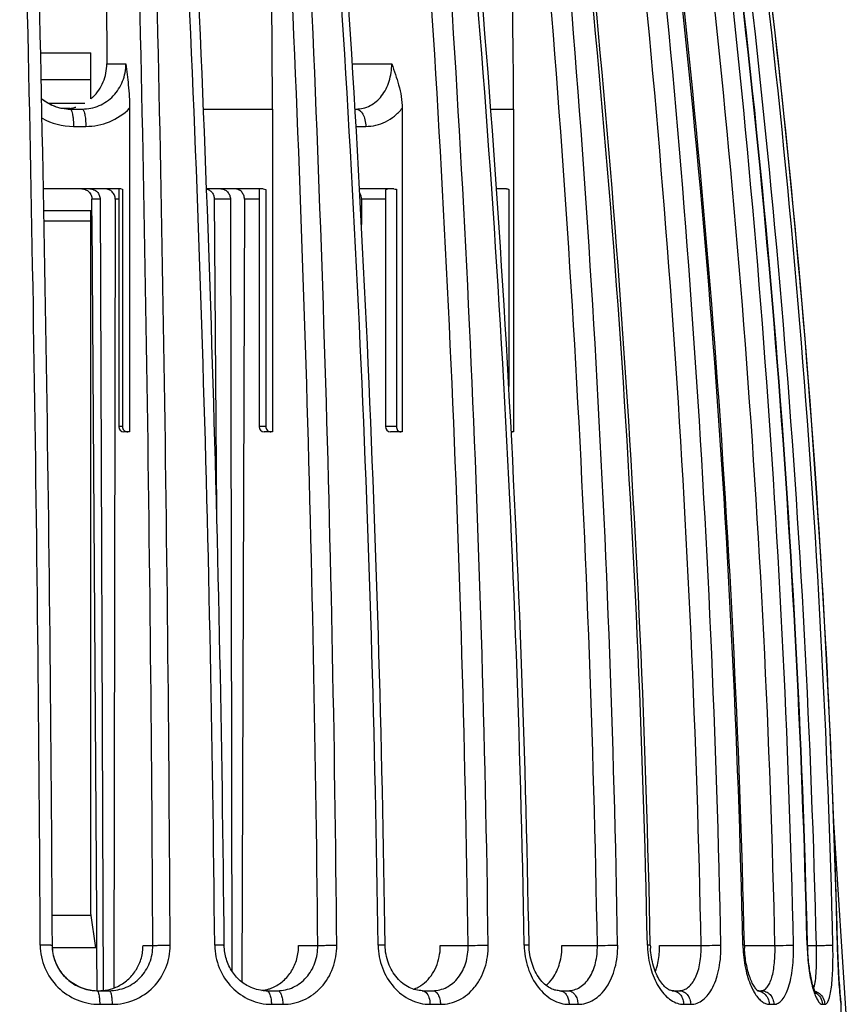
# Model space of a CAD drawing. Units: millimetres. Extents: x 0 to 297, y 0 to 210.
# Drawn here: x 65 to 89, y 143 to 171 of the extents above; entities that cross this region are included whole.
import ezdxf

# ---------------------------------------------------------------- set-up
doc = ezdxf.new("R2010")
doc.units = ezdxf.units.MM
doc.header["$LTSCALE"] = 16.335
doc.layers.get('0').update_dxf_attribs({"linetype": 'CONTINUOUS'})
doc.layers.add('A_STD', color=7, linetype='CONTINUOUS')

msp = doc.modelspace()

# ---------------------------------------------------------------- linework, layer by layer
at = {"color": 7, "linetype": 'Continuous'}
for p, q in [((67.666, 183.019), (67.698, 170.047)), ((67.698, 170.047), (68.248, 170.047)), ((74.77, 170.047), (75.908, 170.047)), ((66.633, 168.747), (66.99, 168.747)), ((68.354, 168.769), (68.354, 159.447)), ((70.483, 168.747), (72.468, 168.747)), ((72.468, 168.747), (72.468, 159.447)), ((74.85, 168.747), (74.876, 168.747)), ((76.208, 168.769), (76.208, 159.447)), ((78.76, 168.747), (79.416, 168.747)), ((79.416, 168.747), (79.416, 159.447)), ((66.737, 168.247), (67.092, 168.247)), ((74.879, 168.247), (75.157, 168.247)), ((68.063, 166.447), (65.871, 166.447)), ((68.042, 166.44), (68.042, 159.597)), ((68.149, 166.434), (68.149, 159.597)), ((72.198, 166.447), (70.57, 166.447)), ((72.083, 166.428), (72.083, 166.426)), ((72.083, 166.426), (72.083, 159.597)), ((72.281, 166.432), (72.281, 159.597)), ((75.969, 166.447), (74.977, 166.447)), ((75.727, 166.386), (75.727, 159.597)), ((76.039, 166.434), (76.039, 159.597)), ((79.217, 166.447), (78.92, 166.447)), ((79.278, 166.432), (79.278, 160.75)), ((67.505, 166.149), (67.594, 143.348)), ((67.941, 166.147), (67.903, 143.423)), ((68.042, 166.147), (67.941, 166.147)), ((71.258, 166.149), (71.301, 143.914)), ((71.662, 166.147), (71.588, 143.598)), ((72.083, 166.147), (71.662, 166.147)), ((75.036, 166.147), (75.032, 165.425)), ((75.727, 166.147), (75.036, 166.147)), ((65.882, 165.827), (67.235, 165.827)), ((67.235, 145.577), (67.235, 165.827)), ((65.888, 165.527), (67.235, 165.527)), ((68.149, 159.597), (68.042, 159.597)), ((68.267, 159.447), (68.192, 159.447)), ((68.354, 159.447), (68.273, 159.447)), ((72.281, 159.597), (72.083, 159.597)), ((72.468, 159.447), (72.233, 159.447)), ((76.039, 159.597), (75.727, 159.597)), ((75.877, 159.447), (75.87, 159.447)), ((76.208, 159.447), (75.877, 159.447)), ((79.416, 159.447), (79.345, 159.447)), ((88.644, 148.049), (89.003, 142.532)), ((68.741, 144.647), (69.023, 144.647)), ((73.223, 144.647), (73.775, 144.647)), ((77.306, 144.647), (78.108, 144.647)), ((80.811, 144.647), (81.83, 144.647)), ((83.622, 144.647), (84.821, 144.647)), ((86.066, 144.647), (86.948, 144.647)), ((87.886, 144.647), (88.141, 144.647)), ((88.748, 144.656), (88.747, 144.656)), ((88.749, 144.628), (88.748, 144.656)), ((67.407, 143.347), (67.768, 143.347)), ((72.289, 143.347), (72.613, 143.347)), ((76.787, 143.347), (77.084, 143.347)), ((80.737, 143.347), (80.984, 143.347)), ((83.987, 143.347), (84.185, 143.347)), ((86.446, 143.347), (86.546, 143.347)), ((88.845, 143.016), (88.842, 143.047)), ((67.493, 142.954), (67.849, 142.954)), ((72.441, 142.954), (72.769, 142.954)), ((77.007, 142.954), (77.309, 142.954)), ((81.018, 142.954), (81.269, 142.954)), ((84.318, 142.954), (84.519, 142.954)), ((86.78, 142.954), (86.917, 142.954)), ((88.312, 142.954), (88.382, 142.954)), ((88.852, 142.954), (88.852, 142.954))]:
    msp.add_line(p, q, dxfattribs=at)
for centre, radius, start, end in [((-187.22, 168.753), 259.688, 359.99874, 2.62661), ((-61.36, 168.75), 140.776, 359.99863, 4.85033), ((-1434.818, 137.691), 1500.614, 0.265952, 1.631033), ((-1451.531, 137.528), 1517.678, 0.268808, 1.617095), ((-1441.294, 137.528), 1510.334, 0.270044, 1.62453), ((-1452.138, 137.516), 1521.677, 0.26887, 1.615052), ((-698.168, 137.65), 769.006, 0.521999, 3.186982), ((-703.566, 137.518), 774.679, 0.527543, 3.17084), ((-700.467, 137.518), 774.275, 0.527535, 3.170842), ((-703.229, 137.512), 777.586, 0.526436, 3.161994), ((-456.071, 137.608), 531.631, 0.75967, 4.61278), ((-458.77, 137.502), 534.534, 0.76643, 4.60073), ((-455.272, 137.502), 533.427, 0.76745, 4.60684), ((-456.345, 137.499), 535.079, 0.76649, 4.59912), ((-339.352, 137.562), 419.135, 0.96984, 5.86248), ((-340.887, 137.483), 420.81, 0.97631, 5.85169), ((-338.516, 137.484), 420.407, 0.9763, 5.85169), ((-338.977, 137.481), 421.453, 0.97549, 5.84526), ((-274.242, 137.517), 357.585, 1.14396, 6.88506), ((-275.133, 137.465), 358.561, 1.14899, 6.87626), ((-273.068, 137.465), 357.961, 1.14964, 6.88012), ((-273.237, 137.463), 358.7, 1.14904, 6.87533), ((-236.573, 137.48), 322.676, 1.27445, 7.64261), ((-237.073, 137.449), 323.219, 1.27761, 7.63615), ((-235.789, 137.449), 322.817, 1.27759, 7.63616), ((-235.665, 137.461), 323.226, 1.27566, 7.63465), ((-216.652, 137.446), 304.61, 1.35634, 8.10702), ((-216.743, 137.445), 304.714, 1.35608, 8.10429), ((-216.051, 137.445), 304.278, 1.35629, 8.10531), ((-216.028, 137.444), 304.73, 1.35614, 8.10415), ((-210.13, 137.44), 298.964, 1.38324, 8.26246), ((-210.162, 137.439), 298.998, 1.38318, 8.26166), ((-210.199, 137.437), 299.034, 1.38344, 7.5188), ((66.424, 170.004), 1.261, 309.9869, 313.8356), ((66.654, 170.03), 1.284, 229.4298, 251.1305), ((66.654, 170.046), 1.301, 230.0878, 252.9465), ((66.646, 170.008), 1.261, 251.1445, 265.6852), ((66.646, 170.025), 1.278, 253.0192, 265.4375), ((66.438, 169.982), 1.235, 283.058, 287.492), ((66.437, 169.99), 1.243, 274.804, 283.0421), ((66.644, 170.005), 1.259, 265.4574, 269.5265), ((66.644, 169.985), 1.238, 265.7243, 269.5297), ((66.739, 170.082), 1.835, 240.384, 269.9552), ((68.063, 166.162), 0.285, 72.4623, 89.9399), ((68.192, 159.597), 0.15, 180, 270), ((68.301, 159.602), 0.155, 262.1673, 269.9829), ((72.233, 159.597), 0.15, 180, 270), ((72.422, 159.581), 0.134, 261.5754, 269.9773), ((75.877, 159.597), 0.15, 180, 267.2526), ((67.399, 144.644), 1.342, 352.4775, 0.1077), ((86.015, 144.712), 2.744, 181.1571, 183.7971), ((85.747, 144.703), 2.391, 181.1566, 183.1147), ((89.792, 144.741), 3.77, 181.2829, 183.2054), ((89.511, 144.733), 3.446, 181.283, 182.6547), ((94.291, 144.809), 6.421, 181.3599, 182.4876), ((94.015, 144.801), 6.131, 181.3553, 182.4268), ((67.419, 144.599), 1.252, 260.8693, 265.7718), ((67.419, 144.612), 1.266, 261.2486, 269.4771), ((67.418, 144.588), 1.241, 265.7715, 269.4952), ((67.476, 144.59), 1.243, 270.0047, 274.6358), ((67.475, 144.594), 1.248, 274.6474, 288.6464), ((72.042, 144.448), 1.101, 276.5734, 283.8654), ((72.29, 144.411), 1.064, 265.1454, 269.946), ((72.041, 144.449), 1.102, 283.8785, 288.5667), ((72.038, 144.46), 1.114, 288.5681, 293.2452), ((76.242, 144.272), 0.927, 287.84, 297.4424), ((76.223, 144.308), 0.968, 297.4234, 302.7055), ((83.986, 143.073), 0.274, 80.9877, 89.7696), ((86.411, 143), 0.347, 74.0021, 83.6618), ((90.452, 144.103), 2.51, 195.9532, 197.9478), ((87.703, 143.573), 0.39, 337.6503, 339.7821), ((88.453, 142.947), 0.4, 1.0553, 11.2985), ((88.453, 142.947), 0.399, 1.087, 9.8323)]:
    msp.add_arc(centre, radius, start, end, dxfattribs=at)
for points, knots in [([(66.99, 168.747), (67.155, 168.747), (67.489, 168.814), (67.908, 169.106), (68.184, 169.539), (68.248, 169.878), (68.248, 170.047)], [0, 0, 0, 0, 0.247795, 0.495661, 0.746345, 1, 1, 1, 1]), ([(67.298, 169.094), (67.424, 169.215), (67.629, 169.515), (67.698, 169.87), (67.698, 170.047)], [0, 0, 0, 0, 0.497371, 1, 1, 1, 1]), ([(68.248, 170.047), (68.273, 169.845), (68.326, 169.421), (68.354, 168.993), (68.354, 168.769)], [0, 0, 0, 0, 0.475193, 1, 1, 1, 1]), ([(74.876, 168.747), (74.946, 168.747), (75.086, 168.764), (75.286, 168.839), (75.467, 168.962), (75.678, 169.184), (75.86, 169.551), (75.908, 169.879), (75.908, 170.047)], [0, 0, 0, 0, 0.114025, 0.228562, 0.345799, 0.467526, 0.725855, 1, 1, 1, 1]), ([(75.908, 170.047), (75.977, 169.846), (76.126, 169.434), (76.208, 168.995), (76.208, 168.769)], [0, 0, 0, 0, 0.483757, 1, 1, 1, 1]), ([(66.643, 168.747), (66.653, 168.747), (66.668, 168.731), (66.681, 168.707), (66.687, 168.69), (66.69, 168.68)], [0, 0, 0, 0, 0.350104, 0.633859, 1, 1, 1, 1]), ([(66.69, 168.68), (66.699, 168.654), (66.712, 168.593), (66.732, 168.449), (66.737, 168.33), (66.737, 168.247)], [0, 0, 0, 0, 0.187214, 0.426686, 1, 1, 1, 1]), ([(66.99, 168.747), (66.998, 168.747), (67.015, 168.736), (67.032, 168.705), (67.049, 168.658), (67.064, 168.596), (67.076, 168.521), (67.088, 168.404), (67.092, 168.311), (67.092, 168.247)], [0, 0, 0, 0, 0.04189, 0.107109, 0.201338, 0.323278, 0.469529, 0.635225, 1, 1, 1, 1]), ([(67.092, 168.247), (67.324, 168.247), (67.793, 168.338), (68.19, 168.604), (68.354, 168.769)], [0, 0, 0, 0, 0.499634, 1, 1, 1, 1]), ([(74.876, 168.747), (74.895, 168.747), (74.933, 168.74), (74.987, 168.71), (75.036, 168.662), (75.095, 168.574), (75.144, 168.433), (75.157, 168.311), (75.157, 168.247)], [0, 0, 0, 0, 0.089091, 0.185292, 0.29286, 0.413615, 0.691378, 1, 1, 1, 1]), ([(75.157, 168.247), (75.255, 168.247), (75.454, 168.27), (75.737, 168.373), (75.995, 168.54), (76.142, 168.688), (76.208, 168.769)], [0, 0, 0, 0, 0.243508, 0.488671, 0.739729, 1, 1, 1, 1]), ([(67.213, 166.447), (67.251, 166.447), (67.328, 166.431), (67.425, 166.365), (67.489, 166.266), (67.504, 166.187), (67.505, 166.149)], [0, 0, 0, 0, 0.246967, 0.495464, 0.746652, 1, 1, 1, 1]), ([(67.941, 166.147), (67.941, 166.186), (67.926, 166.264), (67.862, 166.364), (67.766, 166.431), (67.689, 166.447), (67.651, 166.447)], [0, 0, 0, 0, 0.254004, 0.505457, 0.753672, 1, 1, 1, 1]), ([(70.987, 166.447), (71.023, 166.447), (71.095, 166.431), (71.185, 166.363), (71.245, 166.264), (71.258, 166.187), (71.258, 166.149)], [0, 0, 0, 0, 0.239156, 0.48433, 0.738747, 1, 1, 1, 1]), ([(71.662, 166.147), (71.662, 166.186), (71.649, 166.263), (71.59, 166.363), (71.501, 166.431), (71.428, 166.447), (71.393, 166.447)], [0, 0, 0, 0, 0.262456, 0.517406, 0.762083, 1, 1, 1, 1]), ([(75.036, 166.147), (75.036, 166.164), (75.032, 166.23), (75.01, 166.295), (74.983, 166.337)], [0, 0, 0, 0, 0.257594, 1, 1, 1, 1]), ([(75.795, 166.441), (75.785, 166.44), (75.768, 166.438), (75.743, 166.43), (75.728, 166.411), (75.727, 166.395), (75.727, 166.386)], [0, 0, 0, 0, 0.302328, 0.533266, 0.734172, 1, 1, 1, 1]), ([(79.217, 166.447), (79.232, 166.447), (79.254, 166.443), (79.273, 166.435), (79.278, 166.432)], [0, 0, 0, 0, 0.743496, 1, 1, 1, 1]), ([(68.149, 159.597), (68.149, 159.561), (68.176, 159.488), (68.245, 159.453), (68.279, 159.448)], [0, 0, 0, 0, 0.504637, 1, 1, 1, 1]), ([(72.281, 159.597), (72.281, 159.562), (72.3, 159.507), (72.354, 159.462), (72.387, 159.451), (72.403, 159.448)], [0, 0, 0, 0, 0.512282, 0.759766, 1, 1, 1, 1]), ([(76.039, 159.597), (76.039, 159.559), (76.058, 159.501), (76.115, 159.455), (76.148, 159.447), (76.164, 159.447)], [0, 0, 0, 0, 0.533271, 0.77444, 1, 1, 1, 1]), ([(79.345, 159.457), (79.348, 159.455), (79.36, 159.45), (79.373, 159.447), (79.382, 159.447)], [0, 0, 0, 0, 0.259731, 1, 1, 1, 1]), ([(66.13, 144.649), (66.13, 144.649), (66.127, 144.65), (66.123, 144.651), (66.115, 144.651), (66.103, 144.652), (66.089, 144.653), (66.064, 144.654), (66.027, 144.655), (65.975, 144.656), (65.915, 144.656), (65.849, 144.656), (65.803, 144.656), (65.78, 144.656)], [0, 0, 0, 0, 0.005241, 0.019323, 0.042561, 0.074796, 0.115683, 0.164866, 0.286626, 0.436243, 0.609072, 0.799466, 1, 1, 1, 1]), ([(65.78, 144.656), (65.781, 144.433), (65.874, 143.983), (66.26, 143.418), (66.827, 143.043), (67.273, 142.954), (67.493, 142.954)], [0, 0, 0, 0, 0.251402, 0.502395, 0.752124, 1, 1, 1, 1]), ([(66.123, 144.647), (66.124, 144.494), (66.181, 144.185), (66.42, 143.782), (66.781, 143.486), (67.076, 143.385), (67.226, 143.362)], [0, 0, 0, 0, 0.250908, 0.50167, 0.751635, 1, 1, 1, 1]), ([(67.22, 143.363), (67.072, 143.386), (66.78, 143.489), (66.424, 143.785), (66.187, 144.187), (66.131, 144.496), (66.13, 144.649)], [0, 0, 0, 0, 0.246907, 0.496611, 0.748002, 1, 1, 1, 1]), ([(67.768, 143.347), (67.934, 143.347), (68.268, 143.414), (68.687, 143.706), (68.962, 144.139), (69.024, 144.478), (69.023, 144.647)], [0, 0, 0, 0, 0.248082, 0.496116, 0.746587, 1, 1, 1, 1]), ([(67.849, 142.954), (68.067, 142.954), (68.509, 143.041), (69.066, 143.419), (69.438, 143.986), (69.523, 144.434), (69.522, 144.656)], [0, 0, 0, 0, 0.248044, 0.496348, 0.746907, 1, 1, 1, 1]), ([(67.874, 143.412), (67.986, 143.45), (68.2, 143.559), (68.463, 143.805), (68.649, 144.115), (68.713, 144.35), (68.729, 144.469)], [0, 0, 0, 0, 0.247762, 0.496781, 0.747572, 1, 1, 1, 1]), ([(69.023, 144.647), (69.044, 144.649), (69.105, 144.651), (69.217, 144.655), (69.362, 144.656), (69.467, 144.657), (69.522, 144.656)], [0, 0, 0, 0, 0.128356, 0.366037, 0.673621, 1, 1, 1, 1]), ([(71.08, 144.651), (71.08, 144.651), (71.077, 144.651), (71.074, 144.652), (71.068, 144.653), (71.055, 144.653), (71.034, 144.654), (71.002, 144.655), (70.961, 144.656), (70.914, 144.656), (70.862, 144.656), (70.825, 144.656), (70.806, 144.656)], [0, 0, 0, 0, 0.005103, 0.018717, 0.041011, 0.071862, 0.158586, 0.277015, 0.424239, 0.597112, 0.790957, 1, 1, 1, 1]), ([(70.806, 144.656), (70.808, 144.434), (70.898, 143.987), (71.264, 143.424), (71.72, 143.106), (72.126, 142.976), (72.336, 142.954), (72.441, 142.954)], [0, 0, 0, 0, 0.257077, 0.510766, 0.758067, 0.879735, 1, 1, 1, 1]), ([(71.905, 143.418), (71.788, 143.462), (71.563, 143.591), (71.298, 143.881), (71.123, 144.246), (71.081, 144.515), (71.08, 144.651)], [0, 0, 0, 0, 0.238572, 0.486626, 0.741636, 1, 1, 1, 1]), ([(72.477, 143.437), (72.588, 143.484), (72.798, 143.618), (73.038, 143.908), (73.19, 144.261), (73.224, 144.518), (73.223, 144.647)], [0, 0, 0, 0, 0.241149, 0.488365, 0.742071, 1, 1, 1, 1]), ([(72.613, 143.347), (72.691, 143.347), (72.848, 143.364), (73.072, 143.439), (73.276, 143.56), (73.513, 143.779), (73.724, 144.144), (73.777, 144.479), (73.775, 144.647)], [0, 0, 0, 0, 0.120975, 0.241784, 0.363383, 0.486711, 0.73927, 1, 1, 1, 1]), ([(72.769, 142.954), (72.872, 142.954), (73.079, 142.976), (73.375, 143.073), (73.647, 143.23), (73.965, 143.515), (74.251, 143.993), (74.326, 144.435), (74.324, 144.656)], [0, 0, 0, 0, 0.120875, 0.241801, 0.363622, 0.487162, 0.739794, 1, 1, 1, 1]), ([(73.775, 144.647), (73.805, 144.649), (73.882, 144.651), (74.065, 144.655), (74.217, 144.657), (74.324, 144.656)], [0, 0, 0, 0, 0.167454, 0.41899, 1, 1, 1, 1]), ([(75.716, 144.652), (75.716, 144.653), (75.715, 144.653), (75.712, 144.653), (75.708, 144.654), (75.699, 144.654), (75.683, 144.655), (75.66, 144.656), (75.631, 144.656), (75.596, 144.656), (75.556, 144.656), (75.528, 144.656), (75.514, 144.656)], [0, 0, 0, 0, 0.005027, 0.01808, 0.039486, 0.069265, 0.153436, 0.269058, 0.414444, 0.587337, 0.783896, 1, 1, 1, 1]), ([(75.514, 144.656), (75.517, 144.434), (75.599, 143.994), (75.931, 143.433), (76.348, 143.108), (76.721, 142.977), (76.913, 142.954), (77.007, 142.954)], [0, 0, 0, 0, 0.267906, 0.526733, 0.769978, 0.886381, 1, 1, 1, 1]), ([(76.788, 143.347), (76.724, 143.347), (76.593, 143.363), (76.33, 143.46), (76.026, 143.707), (75.781, 144.137), (75.719, 144.478), (75.716, 144.652)], [0, 0, 0, 0, 0.102989, 0.211743, 0.451162, 0.718168, 1, 1, 1, 1]), ([(76.746, 143.494), (76.822, 143.543), (76.964, 143.664), (77.188, 143.979), (77.275, 144.27), (77.297, 144.469)], [0, 0, 0, 0, 0.234563, 0.48051, 1, 1, 1, 1]), ([(77.084, 143.347), (77.154, 143.347), (77.295, 143.364), (77.495, 143.439), (77.676, 143.562), (77.887, 143.784), (78.068, 144.151), (78.111, 144.479), (78.108, 144.647)], [0, 0, 0, 0, 0.114327, 0.229176, 0.346651, 0.468441, 0.726284, 1, 1, 1, 1]), ([(77.309, 142.954), (77.401, 142.954), (77.588, 142.976), (77.854, 143.074), (78.096, 143.232), (78.305, 143.446), (78.475, 143.705), (78.642, 144.104), (78.689, 144.436), (78.686, 144.656)], [0, 0, 0, 0, 0.114159, 0.229116, 0.346777, 0.468673, 0.595551, 0.727279, 1, 1, 1, 1]), ([(78.108, 144.647), (78.197, 144.651), (78.39, 144.655), (78.583, 144.657), (78.686, 144.656)], [0, 0, 0, 0, 0.465025, 1, 1, 1, 1]), ([(79.861, 144.654), (79.861, 144.654), (79.857, 144.654), (79.851, 144.655), (79.839, 144.655), (79.824, 144.656), (79.804, 144.656), (79.77, 144.656), (79.742, 144.656), (79.723, 144.656)], [0, 0, 0, 0, 0.017401, 0.067223, 0.149208, 0.262724, 0.406908, 0.579622, 1, 1, 1, 1]), ([(79.723, 144.656), (79.727, 144.435), (79.798, 144.004), (80.042, 143.526), (80.311, 143.235), (80.533, 143.076), (80.771, 142.977), (80.937, 142.954), (81.018, 142.954)], [0, 0, 0, 0, 0.283716, 0.55003, 0.673043, 0.788272, 0.896572, 1, 1, 1, 1]), ([(80.737, 143.347), (80.692, 143.347), (80.594, 143.362), (80.447, 143.426), (80.298, 143.538), (80.102, 143.759), (79.919, 144.135), (79.864, 144.476), (79.861, 144.654)], [0, 0, 0, 0, 0.079602, 0.171524, 0.279302, 0.403108, 0.687502, 1, 1, 1, 1]), ([(80.352, 143.5), (80.426, 143.558), (80.598, 143.747), (80.77, 144.143), (80.812, 144.475), (80.811, 144.647)], [0, 0, 0, 0, 0.22101, 0.59326, 1, 1, 1, 1]), ([(80.984, 143.347), (81.044, 143.347), (81.164, 143.364), (81.333, 143.441), (81.483, 143.565), (81.659, 143.791), (81.802, 144.159), (81.834, 144.48), (81.83, 144.647)], [0, 0, 0, 0, 0.103782, 0.209623, 0.321344, 0.441486, 0.707886, 1, 1, 1, 1]), ([(81.269, 142.954), (81.347, 142.954), (81.507, 142.976), (81.732, 143.076), (81.935, 143.236), (82.173, 143.53), (82.373, 144.013), (82.419, 144.437), (82.416, 144.656)], [0, 0, 0, 0, 0.10389, 0.210128, 0.322231, 0.442568, 0.70872, 1, 1, 1, 1]), ([(81.83, 144.647), (81.929, 144.65), (82.124, 144.654), (82.32, 144.657), (82.416, 144.656)], [0, 0, 0, 0, 0.507926, 1, 1, 1, 1]), ([(83.356, 144.655), (83.356, 144.655), (83.353, 144.655), (83.35, 144.656), (83.343, 144.656), (83.333, 144.656), (83.321, 144.656), (83.3, 144.656), (83.284, 144.656), (83.272, 144.656)], [0, 0, 0, 0, 0.016968, 0.065537, 0.146127, 0.258564, 0.401651, 0.573908, 1, 1, 1, 1]), ([(83.277, 144.53), (83.291, 144.322), (83.362, 143.928), (83.561, 143.485), (83.776, 143.214), (83.946, 143.068), (84.128, 142.976), (84.256, 142.954), (84.318, 142.954)], [0, 0, 0, 0, 0.306682, 0.582673, 0.70382, 0.812508, 0.910078, 1, 1, 1, 1]), ([(83.987, 143.347), (83.968, 143.346), (83.918, 143.358), (83.833, 143.405), (83.73, 143.499), (83.622, 143.643), (83.523, 143.832), (83.411, 144.141), (83.369, 144.398), (83.359, 144.573)], [0, 0, 0, 0, 0.039394, 0.103904, 0.199256, 0.323895, 0.471874, 0.637683, 1, 1, 1, 1]), ([(83.503, 143.894), (83.519, 143.937), (83.577, 144.124), (83.607, 144.319), (83.617, 144.469)], [0, 0, 0, 0, 0.236275, 1, 1, 1, 1]), ([(84.185, 143.347), (84.232, 143.347), (84.328, 143.365), (84.459, 143.444), (84.572, 143.569), (84.666, 143.732), (84.74, 143.93), (84.81, 144.236), (84.825, 144.481), (84.821, 144.647)], [0, 0, 0, 0, 0.088111, 0.181328, 0.28583, 0.404687, 0.538103, 0.684191, 1, 1, 1, 1]), ([(84.519, 142.954), (84.581, 142.954), (84.709, 142.977), (84.884, 143.08), (85.038, 143.241), (85.168, 143.454), (85.271, 143.713), (85.371, 144.114), (85.395, 144.437), (85.391, 144.656)], [0, 0, 0, 0, 0.088427, 0.18218, 0.287021, 0.405912, 0.539143, 0.684945, 1, 1, 1, 1]), ([(84.821, 144.647), (84.926, 144.65), (85.116, 144.654), (85.306, 144.657), (85.391, 144.656)], [0, 0, 0, 0, 0.551728, 1, 1, 1, 1]), ([(86.066, 144.656), (86.066, 144.656), (86.064, 144.656), (86.063, 144.656), (86.059, 144.656), (86.052, 144.656), (86.04, 144.656), (86.029, 144.656), (86.023, 144.656)], [0, 0, 0, 0, 0.016862, 0.06544, 0.145639, 0.256888, 0.570071, 1, 1, 1, 1]), ([(86.028, 144.53), (86.04, 144.325), (86.092, 143.943), (86.211, 143.575), (86.289, 143.414)], [0, 0, 0, 0, 0.534761, 1, 1, 1, 1]), ([(86.455, 143.34), (86.443, 143.348), (86.422, 143.369), (86.391, 143.405), (86.346, 143.469), (86.287, 143.575), (86.223, 143.729), (86.165, 143.914), (86.101, 144.196), (86.076, 144.42), (86.069, 144.573)], [0, 0, 0, 0, 0.033943, 0.066382, 0.107512, 0.212113, 0.341034, 0.488875, 0.650893, 1, 1, 1, 1]), ([(86.546, 143.347), (86.578, 143.347), (86.648, 143.367), (86.734, 143.45), (86.804, 143.574), (86.862, 143.736), (86.906, 143.932), (86.936, 144.155), (86.95, 144.396), (86.95, 144.562), (86.948, 144.647)], [0, 0, 0, 0, 0.066231, 0.143665, 0.240797, 0.359858, 0.499429, 0.655982, 0.824753, 1, 1, 1, 1]), ([(86.917, 142.954), (86.959, 142.954), (87.052, 142.981), (87.168, 143.087), (87.267, 143.248), (87.349, 143.46), (87.412, 143.716), (87.457, 144.008), (87.481, 144.326), (87.483, 144.545), (87.48, 144.656)], [0, 0, 0, 0, 0.066831, 0.144827, 0.242057, 0.360854, 0.50005, 0.656299, 0.824884, 1, 1, 1, 1]), ([(86.948, 144.647), (87.054, 144.65), (87.232, 144.653), (87.409, 144.657), (87.48, 144.656)], [0, 0, 0, 0, 0.599624, 1, 1, 1, 1]), ([(87.886, 144.656), (87.886, 144.657), (87.885, 144.656), (87.882, 144.657), (87.878, 144.656), (87.874, 144.656), (87.872, 144.656)], [0, 0, 0, 0, 0.064527, 0.253188, 0.565324, 1, 1, 1, 1]), ([(87.876, 144.53), (87.885, 144.326), (87.919, 143.95), (87.992, 143.579), (88.039, 143.413)], [0, 0, 0, 0, 0.542103, 1, 1, 1, 1]), ([(88.133, 143.262), (88.134, 143.261), (88.136, 143.257), (88.132, 143.263), (88.129, 143.268), (88.123, 143.28), (88.115, 143.294), (88.107, 143.313), (88.097, 143.334), (88.083, 143.37), (88.065, 143.421), (88.043, 143.49), (88.021, 143.568), (88, 143.655), (87.98, 143.749), (87.955, 143.886), (87.928, 144.07), (87.904, 144.301), (87.894, 144.461), (87.89, 144.542)], [0, 0, 0, 0, 0.003037, 0.004678, 0.010516, 0.020024, 0.032713, 0.048271, 0.066459, 0.08704, 0.134628, 0.189846, 0.251724, 0.31952, 0.392551, 0.47019, 0.636911, 0.815062, 1, 1, 1, 1]), ([(88.069, 143.438), (88.079, 143.465), (88.096, 143.53), (88.123, 143.689), (88.142, 143.937), (88.149, 144.276), (88.145, 144.519), (88.141, 144.647)], [0, 0, 0, 0, 0.072352, 0.163895, 0.398291, 0.685077, 1, 1, 1, 1]), ([(88.141, 144.647), (88.196, 144.648), (88.3, 144.651), (88.44, 144.654), (88.544, 144.655), (88.598, 144.657), (88.616, 144.656)], [0, 0, 0, 0, 0.343658, 0.657378, 0.888995, 1, 1, 1, 1]), ([(88.382, 142.954), (88.393, 142.954), (88.416, 142.961), (88.446, 142.988), (88.473, 143.03), (88.498, 143.086), (88.521, 143.157), (88.55, 143.279), (88.579, 143.464), (88.602, 143.718), (88.616, 144.01), (88.621, 144.327), (88.619, 144.545), (88.616, 144.656)], [0, 0, 0, 0, 0.018127, 0.039693, 0.06726, 0.10195, 0.14414, 0.19384, 0.314709, 0.461273, 0.628554, 0.810481, 1, 1, 1, 1]), ([(88.747, 144.656), (88.754, 144.372), (88.774, 143.881), (88.809, 143.391), (88.827, 143.184)], [0, 0, 0, 0, 0.578132, 1, 1, 1, 1]), ([(88.832, 143.146), (88.813, 143.349), (88.777, 143.853), (88.756, 144.357), (88.748, 144.656)], [0, 0, 0, 0, 0.405528, 1, 1, 1, 1]), ([(88.832, 143.146), (88.814, 143.346), (88.778, 143.839), (88.756, 144.334), (88.749, 144.628)], [0, 0, 0, 0, 0.405387, 1, 1, 1, 1]), ([(67.418, 143.347), (67.428, 143.347), (67.443, 143.327), (67.454, 143.299), (67.46, 143.278), (67.463, 143.266)], [0, 0, 0, 0, 0.33135, 0.621943, 1, 1, 1, 1]), ([(67.463, 143.266), (67.475, 143.221), (67.488, 143.117), (67.493, 143.012), (67.493, 142.954)], [0, 0, 0, 0, 0.44395, 1, 1, 1, 1]), ([(67.768, 143.347), (67.774, 143.347), (67.788, 143.338), (67.801, 143.314), (67.815, 143.278), (67.826, 143.229), (67.836, 143.17), (67.846, 143.078), (67.849, 143.005), (67.849, 142.954)], [0, 0, 0, 0, 0.041885, 0.106916, 0.20082, 0.322406, 0.46839, 0.634044, 1, 1, 1, 1]), ([(72.2, 143.351), (72.175, 143.353), (72.075, 143.365), (71.976, 143.391), (71.905, 143.418)], [0, 0, 0, 0, 0.247781, 1, 1, 1, 1]), ([(72.29, 143.347), (72.3, 143.347), (72.322, 143.34), (72.35, 143.316), (72.376, 143.279), (72.407, 143.209), (72.433, 143.099), (72.44, 143.005), (72.441, 142.954)], [0, 0, 0, 0, 0.067048, 0.147104, 0.246622, 0.366836, 0.661182, 1, 1, 1, 1]), ([(72.613, 143.347), (72.624, 143.347), (72.646, 143.341), (72.676, 143.316), (72.702, 143.279), (72.734, 143.209), (72.761, 143.099), (72.769, 143.005), (72.769, 142.954)], [0, 0, 0, 0, 0.068702, 0.149888, 0.249905, 0.370087, 0.663215, 1, 1, 1, 1]), ([(76.787, 143.347), (76.807, 143.347), (76.848, 143.336), (76.881, 143.31), (76.896, 143.294)], [0, 0, 0, 0, 0.468589, 1, 1, 1, 1]), ([(76.896, 143.294), (76.934, 143.255), (76.99, 143.142), (77.007, 143.021), (77.007, 142.954)], [0, 0, 0, 0, 0.451858, 1, 1, 1, 1]), ([(77.084, 143.347), (77.099, 143.347), (77.13, 143.341), (77.172, 143.318), (77.211, 143.281), (77.258, 143.212), (77.297, 143.101), (77.308, 143.005), (77.309, 142.954)], [0, 0, 0, 0, 0.089247, 0.185494, 0.292972, 0.413536, 0.690959, 1, 1, 1, 1]), ([(80.737, 143.347), (80.755, 143.347), (80.78, 143.343), (80.803, 143.336), (80.809, 143.333)], [0, 0, 0, 0, 0.74524, 1, 1, 1, 1]), ([(80.809, 143.333), (80.839, 143.322), (80.899, 143.282), (80.964, 143.193), (81.007, 143.08), (81.017, 142.997), (81.018, 142.954)], [0, 0, 0, 0, 0.214711, 0.454984, 0.720196, 1, 1, 1, 1]), ([(80.984, 143.347), (81.022, 143.347), (81.101, 143.323), (81.194, 143.232), (81.254, 143.104), (81.268, 143.005), (81.269, 142.954)], [0, 0, 0, 0, 0.210568, 0.445899, 0.712619, 1, 1, 1, 1]), ([(84.029, 143.343), (84.069, 143.337), (84.148, 143.306), (84.241, 143.216), (84.302, 143.093), (84.317, 143.001), (84.318, 142.954)], [0, 0, 0, 0, 0.229123, 0.471941, 0.730846, 1, 1, 1, 1]), ([(84.185, 143.347), (84.228, 143.347), (84.319, 143.325), (84.428, 143.236), (84.501, 143.106), (84.518, 143.005), (84.519, 142.954)], [0, 0, 0, 0, 0.229181, 0.470963, 0.729666, 1, 1, 1, 1]), ([(86.289, 143.414), (86.296, 143.4), (86.323, 143.345), (86.354, 143.292), (86.378, 143.254)], [0, 0, 0, 0, 0.26146, 1, 1, 1, 1]), ([(86.506, 143.333), (86.541, 143.324), (86.586, 143.303), (86.625, 143.274), (86.634, 143.266)], [0, 0, 0, 0, 0.747048, 1, 1, 1, 1]), ([(86.546, 143.347), (86.594, 143.347), (86.692, 143.326), (86.814, 143.238), (86.896, 143.108), (86.916, 143.005), (86.917, 142.954)], [0, 0, 0, 0, 0.241214, 0.487619, 0.741248, 1, 1, 1, 1]), ([(86.634, 143.266), (86.679, 143.229), (86.753, 143.132), (86.779, 143.014), (86.78, 142.954)], [0, 0, 0, 0, 0.492937, 1, 1, 1, 1]), ([(88.065, 143.329), (88.082, 143.275), (88.118, 143.179), (88.171, 143.072), (88.217, 143.01), (88.254, 142.972), (88.29, 142.954), (88.312, 142.954)], [0, 0, 0, 0, 0.368256, 0.654759, 0.767202, 0.860238, 1, 1, 1, 1]), ([(88.116, 143.293), (88.174, 143.259), (88.273, 143.158), (88.31, 143.022), (88.312, 142.954)], [0, 0, 0, 0, 0.49765, 1, 1, 1, 1]), ([(88.226, 143.266), (88.273, 143.23), (88.352, 143.134), (88.381, 143.014), (88.382, 142.954)], [0, 0, 0, 0, 0.498299, 1, 1, 1, 1]), ([(86.378, 143.254), (86.407, 143.209), (86.466, 143.128), (86.567, 143.031), (86.672, 142.969), (86.746, 142.954), (86.78, 142.954)], [0, 0, 0, 0, 0.309437, 0.574486, 0.80052, 1, 1, 1, 1]), ([(88.827, 143.184), (88.829, 143.167), (88.832, 143.134), (88.836, 143.087), (88.84, 143.048), (88.844, 143.015), (88.847, 142.99), (88.849, 142.973), (88.85, 142.963), (88.851, 142.958), (88.851, 142.956), (88.852, 142.954), (88.852, 142.954)], [0, 0, 0, 0, 0.230061, 0.431383, 0.603204, 0.74486, 0.855695, 0.935251, 0.963236, 0.983335, 0.995545, 1, 1, 1, 1]), ([(88.842, 143.047), (88.841, 143.054), (88.838, 143.086), (88.835, 143.119), (88.832, 143.146)], [0, 0, 0, 0, 0.197757, 1, 1, 1, 1])]:
    msp.add_open_spline(points, degree=3, knots=knots, dxfattribs=at)
for points in [[(72.198, 166.447), (72.226, 166.447), (72.255, 166.442), (72.281, 166.432)], [(75.969, 166.447), (75.993, 166.447), (76.017, 166.442), (76.039, 166.434)], [(77.297, 144.469), (77.303, 144.528), (77.306, 144.587), (77.306, 144.647)], [(83.617, 144.469), (83.621, 144.528), (83.622, 144.587), (83.622, 144.647)], [(88.099, 143.331), (88.145, 143.317), (88.189, 143.295), (88.226, 143.266)]]:
    msp.add_open_spline(points, degree=3, dxfattribs=at)
at = {"layer": 'A_STD', "color": 7, "linetype": 'Continuous'}
for p, q in [((65.791, 170.366), (67.235, 170.366)), ((67.235, 169.038), (67.235, 170.366)), ((65.808, 169.601), (67.235, 169.601)), ((66.012, 168.918), (67.066, 168.918)), ((66.377, 168.777), (66.643, 168.777)), ((67.505, 166.149), (67.269, 166.149)), ((67.271, 165.827), (67.269, 166.149)), ((71.258, 166.149), (70.796, 166.149)), ((70.863, 157.157), (70.796, 166.149)), ((67.273, 165.527), (67.271, 165.827)), ((67.407, 145.525), (67.273, 165.527)), ((66.125, 145.524), (67.243, 145.524)), ((67.385, 144.577), (67.235, 145.577)), ((67.414, 144.577), (67.407, 145.525)), ((67.385, 144.577), (66.13, 144.577)), ((67.422, 143.347), (67.414, 144.577)), ((88.892, 140.047), (88.852, 142.954))]:
    msp.add_line(p, q, dxfattribs=at)
for points, knots in [([(66.977, 166.447), (67.015, 166.447), (67.092, 166.431), (67.188, 166.365), (67.253, 166.266), (67.268, 166.187), (67.269, 166.149)], [0, 0, 0, 0, 0.246817, 0.495365, 0.746666, 1, 1, 1, 1]), ([(70.571, 166.442), (70.602, 166.436), (70.663, 166.411), (70.737, 166.343), (70.784, 166.252), (70.795, 166.183), (70.796, 166.149)], [0, 0, 0, 0, 0.239381, 0.485737, 0.740237, 1, 1, 1, 1])]:
    msp.add_open_spline(points, degree=3, knots=knots, dxfattribs=at)

doc.saveas('drawing.dxf')
